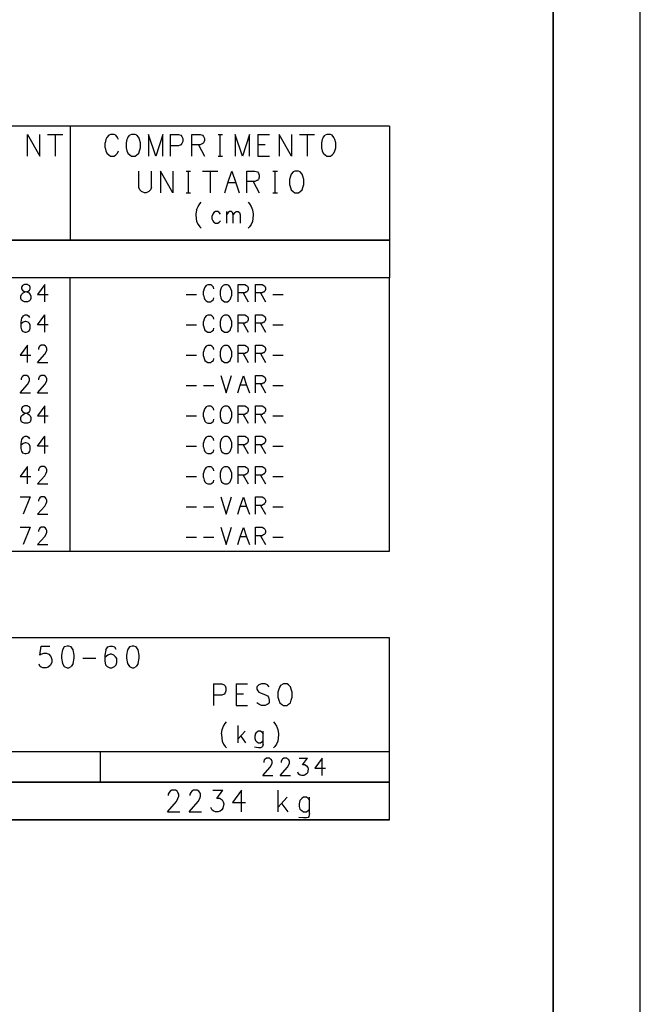
# Model space of a CAD drawing. Extents: x 0 to 841, y 0 to 594.
# Drawn here: x 769 to 841, y 112 to 226 of the extents above; entities that cross this region are included whole.
import ezdxf

# ---------------------------------------------------------------- set-up
doc = ezdxf.new("R2010")
doc.units = 0
doc.layers.add('PEN1', color=7, linetype='CONTINUOUS')

msp = doc.modelspace()

# ---------------------------------------------------------------- linework, layer by layer
at = {"layer": 'PEN1', "color": 7}
for points in [[(0, 0), (841, 0), (841, 594), (0, 594), (0, 0)], [(25, 10), (831, 10), (831, 584), (25, 584), (25, 10)], [(840.975, 0), (840.975, 580), (0, 580), (0, 0)], [(24.975, 10), (830.975, 10), (830.975, 570), (24.975, 570)], [(812.1, 213.7), (702.1, 213.7)], [(775.3, 213.7), (775.3, 200.575)], [(812.1, 213.7), (812.1, 200.575)], [(770.375, 210.25), (770.375, 212.75), (771.8, 210.25), (771.8, 212.75)], [(772.7, 212.75), (774.45, 212.75)], [(773.575, 212.75), (773.575, 210.25)], [(780.875, 212.15), (780.775, 212.4), (780.55, 212.65), (780.375, 212.75), (779.95, 212.75), (779.75, 212.65), (779.525, 212.4), (779.425, 212.15), (779.325, 211.8)], [(781.95, 212.4), (781.85, 212.15), (781.75, 211.8), (781.75, 211.2), (781.85, 210.85), (781.95, 210.575), (782.175, 210.4), (782.375, 210.25), (782.8, 210.25), (782.975, 210.4), (783.2, 210.575), (783.3, 210.85), (783.4, 211.2), (783.4, 211.8), (783.3, 212.15), (783.2, 212.4), (782.975, 212.65), (782.8, 212.75), (782.375, 212.75), (782.175, 212.65)], [(781.95, 212.4), (782.175, 212.65)], [(784.325, 212.75), (784.325, 210.25)], [(785.175, 210.25), (784.325, 212.75)], [(785.975, 212.75), (785.175, 210.25)], [(785.975, 210.25), (785.975, 212.75)], [(786.825, 212.75), (786.825, 210.25)], [(786.825, 212.75), (787.775, 212.75), (788.05, 212.65), (788.175, 212.5), (788.275, 212.3), (788.275, 211.95), (788.175, 211.7), (788.05, 211.55), (787.775, 211.45), (786.825, 211.45)], [(789.325, 210.25), (789.325, 212.75), (790.275, 212.75), (790.55, 212.65), (790.675, 212.5), (790.775, 212.3), (790.775, 212.05), (790.675, 211.8)], [(792.35, 212.75), (792.85, 212.75)], [(792.6, 210.25), (792.6, 212.75)], [(794.325, 212.75), (794.325, 210.25)], [(795.175, 210.25), (794.325, 212.75)], [(795.975, 212.75), (795.175, 210.25)], [(795.975, 210.25), (795.975, 212.75)], [(796.925, 212.75), (798.275, 212.75)], [(796.925, 212.75), (796.925, 210.25), (798.275, 210.25)], [(799.4, 212.75), (799.4, 210.25)], [(800.825, 210.25), (799.4, 212.75)], [(800.825, 212.75), (800.825, 210.25)], [(801.725, 212.75), (803.475, 212.75)], [(802.6, 212.75), (802.6, 210.25)], [(804.45, 212.4), (804.35, 212.15), (804.25, 211.8), (804.25, 211.2), (804.35, 210.85), (804.45, 210.575), (804.675, 210.4), (804.875, 210.25), (805.3, 210.25), (805.475, 210.4), (805.7, 210.575), (805.8, 210.85), (805.9, 211.2), (805.9, 211.8), (805.8, 212.15), (805.7, 212.4), (805.475, 212.65), (805.3, 212.75), (804.875, 212.75), (804.675, 212.65)], [(804.45, 212.4), (804.675, 212.65)], [(779.325, 211.2), (779.325, 211.8)], [(779.325, 211.2), (779.425, 210.85), (779.525, 210.575), (779.75, 210.4), (779.95, 210.25), (780.375, 210.25), (780.55, 210.4), (780.775, 210.575), (780.875, 210.85)], [(790.55, 211.7), (790.275, 211.55), (789.325, 211.55)], [(790.075, 211.55), (790.775, 210.25)], [(790.55, 211.7), (790.675, 211.8)], [(797.775, 211.55), (796.925, 211.55)], [(792.35, 210.25), (792.85, 210.25)], [(784.675, 206.65), (784.55, 206.35), (784.35, 206.175), (784.075, 206.025), (783.85, 206.025), (783.525, 206.175), (783.325, 206.35), (783.225, 206.65), (783.225, 208.525)], [(784.675, 206.65), (784.675, 208.525)], [(785.725, 208.525), (785.725, 206.025)], [(787.15, 206.025), (785.725, 208.525)], [(787.15, 208.525), (787.15, 206.025)], [(788.675, 208.525), (789.175, 208.525)], [(788.925, 206.025), (788.925, 208.525)], [(790.55, 208.525), (792.3, 208.525)], [(791.425, 208.525), (791.425, 206.025)], [(793.125, 206.025), (793.475, 207.175), (793.925, 208.525), (794.375, 207.175), (794.775, 206.025)], [(795.65, 206.025), (795.65, 208.525), (796.6, 208.525), (796.875, 208.425), (797, 208.275), (797.1, 208.075), (797.1, 207.825), (797, 207.575)], [(798.675, 208.525), (799.175, 208.525)], [(798.925, 206.025), (798.925, 208.525)], [(801, 208.425), (800.775, 208.175), (800.675, 207.925), (800.575, 207.575), (800.575, 206.975), (800.675, 206.625), (800.775, 206.35), (801, 206.175), (801.2, 206.025), (801.625, 206.025), (801.8, 206.175), (802.025, 206.35), (802.125, 206.625), (802.225, 206.975), (802.225, 207.575), (802.125, 207.925), (802.025, 208.175), (801.8, 208.425), (801.625, 208.525), (801.2, 208.525), (801, 208.425)], [(794.375, 207.175), (793.475, 207.175)], [(796.875, 207.475), (796.6, 207.325), (795.65, 207.325)], [(796.4, 207.325), (797.1, 206.025)], [(796.875, 207.475), (797, 207.575)], [(788.675, 206.025), (789.175, 206.025)], [(798.675, 206.025), (799.175, 206.025)], [(789.875, 204.05), (790.05, 204.45), (790.225, 204.75), (790.4, 204.925)], [(795.8, 204.925), (795.975, 204.75), (796.15, 204.45), (796.3, 204.05), (796.4, 203.575), (796.4, 203.45), (796.3, 202.725), (796.15, 202.35), (795.975, 202.1), (795.8, 201.95)], [(789.875, 204.05), (789.8, 203.575), (789.8, 203.45), (789.875, 202.725), (790.05, 202.35), (790.225, 202.1), (790.4, 201.95)], [(791.875, 203.75), (791.725, 203.575), (791.625, 203.3), (791.625, 203.025), (791.725, 202.775), (791.875, 202.65), (792.05, 202.525), (792.3, 202.525), (792.475, 202.65), (792.625, 202.775)], [(792.625, 203.575), (792.475, 203.75), (792.3, 203.875), (792.05, 203.875), (791.875, 203.75)], [(793.325, 203.875), (793.325, 202.525)], [(794.1, 203.475), (794.025, 203.75), (793.9, 203.875), (793.65, 203.875), (793.525, 203.75), (793.325, 203.475)], [(794.1, 202.525), (794.1, 203.475), (794.3, 203.75), (794.45, 203.875), (794.675, 203.875), (794.825, 203.75), (794.9, 203.475), (794.9, 202.525)], [(702.1, 200.575), (812.1, 200.575)], [(812.1, 200.575), (702.1, 200.575)], [(812.1, 200.575), (812.1, 196.2)], [(812.1, 196.2), (713.6, 196.2)], [(770.375, 195.45), (770.05, 195.45), (769.8, 195.35), (769.7, 195.15), (769.7, 194.95), (769.8, 194.8), (769.95, 194.675), (770.3, 194.6), (770.525, 194.475), (770.7, 194.3), (770.775, 194.1), (770.775, 193.825), (770.7, 193.625), (770.6, 193.55), (770.375, 193.45), (770.05, 193.45), (769.8, 193.55), (769.7, 193.625), (769.625, 193.825), (769.625, 194.1), (769.7, 194.3), (769.875, 194.475), (770.125, 194.6), (770.475, 194.675), (770.6, 194.8), (770.7, 194.95), (770.7, 195.15), (770.6, 195.35)], [(770.375, 195.45), (770.6, 195.35)], [(772.4, 195.45), (771.55, 194.3), (772.775, 194.3)], [(772.4, 193.45), (772.4, 195.45)], [(775.3, 192.7), (775.3, 196.2)], [(791.875, 194.95), (791.8, 195.15), (791.625, 195.35), (791.5, 195.425), (791.15, 195.425), (790.975, 195.35), (790.825, 195.15), (790.725, 194.95), (790.65, 194.675)], [(792.75, 195.15), (792.675, 194.95), (792.575, 194.675), (792.575, 194.2), (792.675, 193.9), (792.75, 193.7), (792.925, 193.55), (793.1, 193.45), (793.425, 193.45), (793.575, 193.55), (793.75, 193.7), (793.825, 193.9), (793.925, 194.2), (793.925, 194.675), (793.825, 194.95), (793.75, 195.15), (793.575, 195.35), (793.425, 195.425), (793.1, 195.425), (792.925, 195.35)], [(792.75, 195.15), (792.925, 195.35)], [(794.65, 193.45), (794.65, 195.45), (795.425, 195.45), (795.625, 195.35), (795.725, 195.25), (795.8, 195.075), (795.8, 194.875), (795.725, 194.675)], [(796.65, 193.45), (796.65, 195.45), (797.425, 195.45), (797.625, 195.35), (797.725, 195.25), (797.8, 195.075), (797.8, 194.875), (797.725, 194.675)], [(812.1, 192.7), (812.1, 196.2)], [(788.675, 194.3), (789.85, 194.3)], [(790.65, 194.2), (790.65, 194.675)], [(790.65, 194.2), (790.725, 193.9), (790.825, 193.7), (790.975, 193.55), (791.15, 193.45), (791.5, 193.45), (791.625, 193.55), (791.8, 193.7), (791.875, 193.9)], [(795.625, 194.6), (795.425, 194.475), (794.65, 194.475)], [(795.25, 194.475), (795.8, 193.45)], [(795.625, 194.6), (795.725, 194.675)], [(797.625, 194.6), (797.425, 194.475), (796.65, 194.475)], [(797.25, 194.475), (797.8, 193.45)], [(797.625, 194.6), (797.725, 194.675)], [(798.675, 194.3), (799.85, 194.3)], [(769.875, 191.85), (770.1, 191.95), (770.3, 191.95), (770.5, 191.85), (770.625, 191.65)], [(771.55, 190.8), (772.4, 191.95)], [(772.4, 189.95), (772.4, 191.95)], [(775.3, 189.2), (775.3, 192.7)], [(791.875, 191.45), (791.8, 191.65), (791.625, 191.85), (791.5, 191.925), (791.15, 191.925), (790.975, 191.85), (790.825, 191.65), (790.725, 191.45), (790.65, 191.175)], [(792.75, 191.65), (792.675, 191.45), (792.575, 191.175), (792.575, 190.7), (792.675, 190.4), (792.75, 190.2), (792.925, 190.05), (793.1, 189.95), (793.425, 189.95), (793.575, 190.05), (793.75, 190.2), (793.825, 190.4), (793.925, 190.7), (793.925, 191.175), (793.825, 191.45), (793.75, 191.65), (793.575, 191.85), (793.425, 191.925), (793.1, 191.925), (792.925, 191.85)], [(794.65, 189.95), (794.65, 191.95), (795.425, 191.95), (795.625, 191.85), (795.725, 191.75), (795.8, 191.575), (795.8, 191.375), (795.725, 191.175)], [(796.65, 189.95), (796.65, 191.95), (797.425, 191.95), (797.625, 191.85), (797.725, 191.75), (797.8, 191.575), (797.8, 191.375), (797.725, 191.175)], [(812.1, 189.2), (812.1, 192.7)], [(769.875, 191.85), (769.7, 191.575), (769.625, 191.1), (769.625, 190.875), (769.625, 190.525), (769.675, 190.225), (769.8, 190.05), (770.075, 189.95), (770.25, 189.95), (770.525, 190.05), (770.65, 190.225), (770.7, 190.4), (770.7, 190.775), (770.6, 190.95), (770.45, 191.1), (770.2, 191.175), (770.125, 191.175), (769.875, 191.1), (769.625, 190.875)], [(772.775, 190.8), (771.55, 190.8)], [(788.675, 190.8), (789.85, 190.8)], [(790.65, 190.7), (790.65, 191.175)], [(792.75, 191.65), (792.925, 191.85)], [(795.625, 191.1), (795.425, 190.975), (794.65, 190.975)], [(795.25, 190.975), (795.8, 189.95)], [(795.625, 191.1), (795.725, 191.175)], [(797.625, 191.1), (797.425, 190.975), (796.65, 190.975)], [(797.25, 190.975), (797.8, 189.95)], [(797.625, 191.1), (797.725, 191.175)], [(798.675, 190.8), (799.85, 190.8)], [(790.65, 190.7), (790.725, 190.4), (790.825, 190.2), (790.975, 190.05), (791.15, 189.95), (791.5, 189.95), (791.625, 190.05), (791.8, 190.2), (791.875, 190.4)], [(775.3, 185.7), (775.3, 189.2)], [(812.1, 185.7), (812.1, 189.2)], [(770.4, 188.45), (769.55, 187.3), (770.775, 187.3)], [(770.4, 186.45), (770.4, 188.45)], [(771.55, 186.45), (772.4, 187.4), (772.55, 187.675), (772.625, 187.875), (772.625, 188.075), (772.55, 188.25), (772.45, 188.35), (772.325, 188.45), (771.975, 188.45), (771.825, 188.35), (771.725, 188.25), (771.65, 188.075), (771.65, 187.95)], [(791.875, 187.95), (791.8, 188.15), (791.625, 188.35), (791.5, 188.425), (791.15, 188.425), (790.975, 188.35), (790.825, 188.15), (790.725, 187.95), (790.65, 187.675)], [(790.65, 187.2), (790.65, 187.675)], [(792.75, 188.15), (792.675, 187.95), (792.575, 187.675), (792.575, 187.2), (792.675, 186.9), (792.75, 186.7), (792.925, 186.55), (793.1, 186.45), (793.425, 186.45), (793.575, 186.55), (793.75, 186.7), (793.825, 186.9), (793.925, 187.2), (793.925, 187.675), (793.825, 187.95), (793.75, 188.15), (793.575, 188.35), (793.425, 188.425), (793.1, 188.425), (792.925, 188.35)], [(792.75, 188.15), (792.925, 188.35)], [(794.65, 186.45), (794.65, 188.45), (795.425, 188.45), (795.625, 188.35), (795.725, 188.25), (795.8, 188.075), (795.8, 187.875), (795.725, 187.675)], [(795.625, 187.6), (795.425, 187.475), (794.65, 187.475)], [(795.25, 187.475), (795.8, 186.45)], [(795.625, 187.6), (795.725, 187.675)], [(796.65, 186.45), (796.65, 188.45), (797.425, 188.45), (797.625, 188.35), (797.725, 188.25), (797.8, 188.075), (797.8, 187.875), (797.725, 187.675)], [(797.625, 187.6), (797.425, 187.475), (796.65, 187.475)], [(797.25, 187.475), (797.8, 186.45)], [(797.625, 187.6), (797.725, 187.675)], [(771.55, 186.45), (772.725, 186.45)], [(788.675, 187.3), (789.85, 187.3)], [(790.65, 187.2), (790.725, 186.9), (790.825, 186.7), (790.975, 186.55), (791.15, 186.45), (791.5, 186.45), (791.625, 186.55), (791.8, 186.7), (791.875, 186.9)], [(798.675, 187.3), (799.85, 187.3)], [(775.3, 182.2), (775.3, 185.7)], [(812.1, 182.2), (812.1, 185.7)], [(769.55, 182.95), (770.4, 183.9), (770.55, 184.175), (770.625, 184.375), (770.625, 184.575), (770.55, 184.75), (770.45, 184.85), (770.325, 184.95), (769.975, 184.95), (769.825, 184.85), (769.725, 184.75), (769.65, 184.575), (769.65, 184.45)], [(771.55, 182.95), (772.4, 183.9), (772.55, 184.175), (772.625, 184.375), (772.625, 184.575), (772.55, 184.75), (772.45, 184.85), (772.325, 184.95), (771.975, 184.95), (771.825, 184.85), (771.725, 184.75), (771.65, 184.575), (771.65, 184.45)], [(792.65, 184.95), (793.275, 182.95)], [(793.275, 182.95), (793.875, 184.95)], [(794.625, 182.95), (794.9, 183.85), (795.275, 184.925), (795.625, 183.85), (795.95, 182.95)], [(796.65, 182.95), (796.65, 184.95), (797.425, 184.95), (797.625, 184.85), (797.725, 184.75), (797.8, 184.575), (797.8, 184.375), (797.725, 184.175)], [(797.625, 184.1), (797.425, 183.975), (796.65, 183.975)], [(797.25, 183.975), (797.8, 182.95)], [(797.625, 184.1), (797.725, 184.175)], [(769.55, 182.95), (770.725, 182.95)], [(771.55, 182.95), (772.725, 182.95)], [(788.675, 183.8), (789.85, 183.8)], [(790.675, 183.8), (791.85, 183.8)], [(795.625, 183.85), (794.9, 183.85)], [(798.675, 183.8), (799.85, 183.8)], [(775.3, 178.7), (775.3, 182.2)], [(812.1, 178.7), (812.1, 182.2)], [(770.375, 181.45), (770.05, 181.45), (769.8, 181.35), (769.7, 181.15), (769.7, 180.95), (769.8, 180.8), (769.95, 180.675), (770.3, 180.6), (770.525, 180.475), (770.7, 180.3), (770.775, 180.1), (770.775, 179.825), (770.7, 179.625), (770.6, 179.55), (770.375, 179.45), (770.05, 179.45), (769.8, 179.55), (769.7, 179.625), (769.625, 179.825), (769.625, 180.1), (769.7, 180.3), (769.875, 180.475), (770.125, 180.6), (770.475, 180.675), (770.6, 180.8), (770.7, 180.95), (770.7, 181.15), (770.6, 181.35)], [(770.375, 181.45), (770.6, 181.35)], [(772.4, 181.45), (771.55, 180.3), (772.775, 180.3)], [(772.4, 179.45), (772.4, 181.45)], [(791.875, 180.95), (791.8, 181.15), (791.625, 181.35), (791.5, 181.425), (791.15, 181.425), (790.975, 181.35), (790.825, 181.15), (790.725, 180.95), (790.65, 180.675)], [(790.65, 180.2), (790.65, 180.675)], [(792.75, 181.15), (792.675, 180.95), (792.575, 180.675), (792.575, 180.2), (792.675, 179.9), (792.75, 179.7), (792.925, 179.55), (793.1, 179.45), (793.425, 179.45), (793.575, 179.55), (793.75, 179.7), (793.825, 179.9), (793.925, 180.2), (793.925, 180.675), (793.825, 180.95), (793.75, 181.15), (793.575, 181.35), (793.425, 181.425), (793.1, 181.425), (792.925, 181.35)], [(792.75, 181.15), (792.925, 181.35)], [(794.65, 179.45), (794.65, 181.45), (795.425, 181.45), (795.625, 181.35), (795.725, 181.25), (795.8, 181.075), (795.8, 180.875), (795.725, 180.675)], [(795.625, 180.6), (795.425, 180.475), (794.65, 180.475)], [(795.625, 180.6), (795.725, 180.675)], [(796.65, 179.45), (796.65, 181.45), (797.425, 181.45), (797.625, 181.35), (797.725, 181.25), (797.8, 181.075), (797.8, 180.875), (797.725, 180.675)], [(797.625, 180.6), (797.425, 180.475), (796.65, 180.475)], [(797.625, 180.6), (797.725, 180.675)], [(788.675, 180.3), (789.85, 180.3)], [(790.65, 180.2), (790.725, 179.9), (790.825, 179.7), (790.975, 179.55), (791.15, 179.45), (791.5, 179.45), (791.625, 179.55), (791.8, 179.7), (791.875, 179.9)], [(795.25, 180.475), (795.8, 179.45)], [(797.25, 180.475), (797.8, 179.45)], [(798.675, 180.3), (799.85, 180.3)], [(775.3, 175.2), (775.3, 178.7)], [(812.1, 175.2), (812.1, 178.7)], [(769.875, 177.85), (769.7, 177.575), (769.625, 177.1), (769.625, 176.875), (769.625, 176.525), (769.675, 176.225), (769.8, 176.05), (770.075, 175.95), (770.25, 175.95), (770.525, 176.05), (770.65, 176.225), (770.7, 176.4), (770.7, 176.775), (770.6, 176.95), (770.45, 177.1), (770.2, 177.175), (770.125, 177.175), (769.875, 177.1), (769.625, 176.875)], [(769.875, 177.85), (770.1, 177.95), (770.3, 177.95), (770.5, 177.85), (770.625, 177.65)], [(771.55, 176.8), (772.4, 177.95)], [(772.4, 175.95), (772.4, 177.95)], [(791.875, 177.45), (791.8, 177.65), (791.625, 177.85), (791.5, 177.925), (791.15, 177.925), (790.975, 177.85), (790.825, 177.65), (790.725, 177.45), (790.65, 177.175)], [(790.65, 176.7), (790.65, 177.175)], [(792.75, 177.65), (792.675, 177.45), (792.575, 177.175), (792.575, 176.7), (792.675, 176.4), (792.75, 176.2), (792.925, 176.05), (793.1, 175.95), (793.425, 175.95), (793.575, 176.05), (793.75, 176.2), (793.825, 176.4), (793.925, 176.7), (793.925, 177.175), (793.825, 177.45), (793.75, 177.65), (793.575, 177.85), (793.425, 177.925), (793.1, 177.925), (792.925, 177.85)], [(792.75, 177.65), (792.925, 177.85)], [(794.65, 175.95), (794.65, 177.95), (795.425, 177.95), (795.625, 177.85), (795.725, 177.75), (795.8, 177.575), (795.8, 177.375), (795.725, 177.175)], [(795.625, 177.1), (795.725, 177.175)], [(796.65, 175.95), (796.65, 177.95), (797.425, 177.95), (797.625, 177.85), (797.725, 177.75), (797.8, 177.575), (797.8, 177.375), (797.725, 177.175)], [(797.625, 177.1), (797.725, 177.175)], [(772.775, 176.8), (771.55, 176.8)], [(788.675, 176.8), (789.85, 176.8)], [(790.65, 176.7), (790.725, 176.4), (790.825, 176.2), (790.975, 176.05), (791.15, 175.95), (791.5, 175.95), (791.625, 176.05), (791.8, 176.2), (791.875, 176.4)], [(795.625, 177.1), (795.425, 176.975), (794.65, 176.975)], [(795.25, 176.975), (795.8, 175.95)], [(797.625, 177.1), (797.425, 176.975), (796.65, 176.975)], [(797.25, 176.975), (797.8, 175.95)], [(798.675, 176.8), (799.85, 176.8)], [(775.3, 171.7), (775.3, 175.2)], [(812.1, 171.7), (812.1, 175.2)], [(770.4, 174.45), (769.55, 173.3), (770.775, 173.3)], [(770.4, 172.45), (770.4, 174.45)], [(771.55, 172.45), (772.4, 173.4), (772.55, 173.675), (772.625, 173.875), (772.625, 174.075), (772.55, 174.25), (772.45, 174.35), (772.325, 174.45), (771.975, 174.45), (771.825, 174.35), (771.725, 174.25), (771.65, 174.075), (771.65, 173.95)], [(791.875, 173.95), (791.8, 174.15), (791.625, 174.35), (791.5, 174.425), (791.15, 174.425), (790.975, 174.35), (790.825, 174.15), (790.725, 173.95), (790.65, 173.675)], [(792.75, 174.15), (792.675, 173.95), (792.575, 173.675), (792.575, 173.2), (792.675, 172.9), (792.75, 172.7), (792.925, 172.55), (793.1, 172.45), (793.425, 172.45), (793.575, 172.55), (793.75, 172.7), (793.825, 172.9), (793.925, 173.2), (793.925, 173.675), (793.825, 173.95), (793.75, 174.15), (793.575, 174.35), (793.425, 174.425), (793.1, 174.425), (792.925, 174.35)], [(792.75, 174.15), (792.925, 174.35)], [(794.65, 172.45), (794.65, 174.45), (795.425, 174.45), (795.625, 174.35), (795.725, 174.25), (795.8, 174.075), (795.8, 173.875), (795.725, 173.675)], [(796.65, 172.45), (796.65, 174.45), (797.425, 174.45), (797.625, 174.35), (797.725, 174.25), (797.8, 174.075), (797.8, 173.875), (797.725, 173.675)], [(788.675, 173.3), (789.85, 173.3)], [(790.65, 173.2), (790.65, 173.675)], [(790.65, 173.2), (790.725, 172.9), (790.825, 172.7), (790.975, 172.55), (791.15, 172.45), (791.5, 172.45), (791.625, 172.55), (791.8, 172.7), (791.875, 172.9)], [(795.625, 173.6), (795.425, 173.475), (794.65, 173.475)], [(795.25, 173.475), (795.8, 172.45)], [(795.625, 173.6), (795.725, 173.675)], [(797.625, 173.6), (797.425, 173.475), (796.65, 173.475)], [(797.25, 173.475), (797.8, 172.45)], [(797.625, 173.6), (797.725, 173.675)], [(798.675, 173.3), (799.85, 173.3)], [(771.55, 172.45), (772.725, 172.45)], [(775.3, 168.2), (775.3, 171.7)], [(812.1, 168.2), (812.1, 171.7)], [(769.55, 170.95), (770.7, 170.95), (769.9, 168.95)], [(771.55, 168.95), (772.4, 169.9), (772.55, 170.175), (772.625, 170.375), (772.625, 170.575), (772.55, 170.75), (772.45, 170.85), (772.325, 170.95), (771.975, 170.95), (771.825, 170.85), (771.725, 170.75), (771.65, 170.575), (771.65, 170.45)], [(792.65, 170.95), (793.275, 168.95)], [(793.275, 168.95), (793.875, 170.95)], [(794.625, 168.95), (794.9, 169.85), (795.275, 170.925), (795.625, 169.85), (795.95, 168.95)], [(796.65, 168.95), (796.65, 170.95), (797.425, 170.95), (797.625, 170.85), (797.725, 170.75), (797.8, 170.575), (797.8, 170.375), (797.725, 170.175)], [(788.675, 169.8), (789.85, 169.8)], [(790.675, 169.8), (791.85, 169.8)], [(795.625, 169.85), (794.9, 169.85)], [(797.625, 170.1), (797.425, 169.975), (796.65, 169.975)], [(797.25, 169.975), (797.8, 168.95)], [(797.625, 170.1), (797.725, 170.175)], [(798.675, 169.8), (799.85, 169.8)], [(771.55, 168.95), (772.725, 168.95)], [(775.3, 164.7), (775.3, 168.2)], [(812.1, 164.7), (812.1, 168.2)], [(769.55, 167.45), (770.7, 167.45), (769.9, 165.45)], [(771.55, 165.45), (772.4, 166.4), (772.55, 166.675), (772.625, 166.875), (772.625, 167.075), (772.55, 167.25), (772.45, 167.35), (772.325, 167.45), (771.975, 167.45), (771.825, 167.35), (771.725, 167.25), (771.65, 167.075), (771.65, 166.95)], [(792.65, 167.45), (793.275, 165.45)], [(793.275, 165.45), (793.875, 167.45)], [(794.625, 165.45), (794.9, 166.35), (795.275, 167.425), (795.625, 166.35), (795.95, 165.45)], [(796.65, 165.45), (796.65, 167.45), (797.425, 167.45), (797.625, 167.35), (797.725, 167.25), (797.8, 167.075), (797.8, 166.875), (797.725, 166.675)], [(788.675, 166.3), (789.85, 166.3)], [(790.675, 166.3), (791.85, 166.3)], [(795.625, 166.35), (794.9, 166.35)], [(797.625, 166.6), (797.425, 166.475), (796.65, 166.475)], [(797.25, 166.475), (797.8, 165.45)], [(797.625, 166.6), (797.725, 166.675)], [(798.675, 166.3), (799.85, 166.3)], [(702.1, 164.7), (812.1, 164.7)], [(771.55, 165.45), (772.725, 165.45)], [(812.1, 141.575), (812.1, 154.7), (702.1, 154.7)], [(771.825, 152.7), (771.95, 153.75)], [(771.95, 153.75), (772.975, 153.75)], [(775.65, 151.75), (775.75, 152.35), (775.75, 152.7), (775.65, 153.3), (775.425, 153.65), (775.15, 153.75), (774.95, 153.75), (774.625, 153.65), (774.4, 153.3), (774.3, 152.7), (774.3, 152.35), (774.4, 151.75), (774.625, 151.4), (774.95, 151.25), (775.15, 151.25), (775.425, 151.4)], [(779.4, 153.3), (779.3, 152.7), (779.3, 152.425), (779.3, 152), (779.375, 151.6), (779.55, 151.4), (779.875, 151.25), (780.1, 151.25), (780.425, 151.4), (780.6, 151.6), (780.675, 151.85), (780.675, 152.3), (780.525, 152.525), (780.35, 152.7), (780.05, 152.8), (779.925, 152.8), (779.625, 152.7), (779.3, 152.425)], [(779.4, 153.3), (779.625, 153.65)], [(779.625, 153.65), (779.9, 153.75), (780.15, 153.75), (780.4, 153.65), (780.575, 153.4)], [(783.15, 151.75), (783.25, 152.35), (783.25, 152.7), (783.15, 153.3), (782.925, 153.65), (782.65, 153.75), (782.45, 153.75), (782.125, 153.65), (781.9, 153.3), (781.8, 152.7), (781.8, 152.35), (781.9, 151.75), (782.125, 151.4), (782.45, 151.25), (782.65, 151.25), (782.925, 151.4)], [(771.95, 152.8), (772.25, 152.95), (772.575, 152.95), (772.85, 152.8), (773.075, 152.55), (773.175, 152.2), (773.175, 151.875), (773, 151.5), (772.75, 151.325), (772.55, 151.25), (772.15, 151.25), (771.95, 151.325), (771.8, 151.45), (771.725, 151.65)], [(771.95, 152.8), (771.825, 152.7)], [(776.775, 152.35), (778.25, 152.35)], [(775.65, 151.75), (775.425, 151.4)], [(783.15, 151.75), (782.925, 151.4)], [(791.825, 149.4), (791.825, 146.9)], [(791.825, 149.4), (792.775, 149.4), (793.05, 149.3), (793.15, 149.15), (793.25, 148.95), (793.25, 148.6), (793.15, 148.35), (793.05, 148.2), (792.775, 148.1), (791.825, 148.1)], [(794.425, 149.4), (795.75, 149.4)], [(794.425, 149.4), (794.425, 146.9), (795.75, 146.9)], [(798.25, 149.05), (798.05, 149.3), (797.775, 149.4), (797.35, 149.4), (797.025, 149.3), (796.825, 149.05), (796.825, 148.8), (796.925, 148.6), (797.025, 148.45)], [(799.45, 149.05), (799.35, 148.8), (799.225, 148.45), (799.225, 147.85), (799.35, 147.5), (799.45, 147.225), (799.65, 147.05), (799.875, 146.9), (800.3, 146.9), (800.475, 147.05), (800.675, 147.225), (800.775, 147.5), (800.9, 147.85), (800.9, 148.45), (800.775, 148.8), (800.675, 149.05), (800.475, 149.3), (800.3, 149.4), (799.875, 149.4), (799.65, 149.3)], [(799.45, 149.05), (799.65, 149.3)], [(795.275, 148.2), (794.425, 148.2)], [(797.025, 148.45), (797.225, 148.35), (797.875, 148.1), (798.05, 148), (798.15, 147.85), (798.25, 147.525), (798.25, 147.225)], [(798.05, 147.05), (797.775, 146.9), (797.35, 146.9), (797.025, 147.05), (796.825, 147.225)], [(798.05, 147.05), (798.25, 147.225)], [(792.8, 144.125), (792.975, 144.5), (793.15, 144.825), (793.325, 145)], [(794.625, 144.6), (794.625, 142.6)], [(798.725, 145), (798.9, 144.825), (799.075, 144.5), (799.25, 144.125), (799.325, 143.65), (799.325, 143.525), (799.25, 142.8), (799.075, 142.425), (798.9, 142.175), (798.725, 142.025)], [(792.725, 143.65), (792.8, 144.125)], [(792.725, 143.65), (792.725, 143.525), (792.8, 142.8), (792.975, 142.425), (793.15, 142.175), (793.325, 142.025)], [(794.625, 143), (795.475, 143.95)], [(794.95, 143.35), (795.525, 142.6)], [(796.65, 143.65), (796.575, 143.35), (796.575, 143.1), (796.65, 142.85), (796.825, 142.7), (797, 142.6), (797.25, 142.6), (797.4, 142.7), (797.55, 142.85)], [(796.65, 143.65), (796.825, 143.825)], [(797.4, 143.825), (797.25, 143.95), (797, 143.95), (796.825, 143.825)], [(797.4, 143.825), (797.55, 143.65)], [(797.55, 142.425), (797.55, 143.95)], [(797.55, 142.425), (797.475, 142.175), (797.4, 142.1), (797.25, 142.025), (797, 142.025), (796.55, 142.1)], [(702.1, 141.575), (812.1, 141.575)], [(778.75, 141.575), (778.75, 138.075)], [(797.5, 138.825), (798.35, 139.775), (798.5, 140.05), (798.575, 140.25), (798.575, 140.45), (798.5, 140.625), (798.4, 140.725), (798.275, 140.825), (797.925, 140.825), (797.775, 140.725), (797.675, 140.625), (797.6, 140.45), (797.6, 140.325)], [(799.5, 138.825), (800.35, 139.775), (800.5, 140.05), (800.575, 140.25), (800.575, 140.45), (800.5, 140.625), (800.4, 140.725), (800.275, 140.825), (799.925, 140.825), (799.775, 140.725), (799.675, 140.625), (799.6, 140.45), (799.6, 140.325)], [(801.7, 140.825), (802.65, 140.825)], [(802.075, 140.05), (802.65, 140.825)], [(804.35, 140.825), (803.5, 139.675), (804.725, 139.675)], [(804.35, 138.825), (804.35, 140.825)], [(812.1, 138.075), (812.1, 141.575)], [(802.375, 140.05), (802.55, 139.925), (802.675, 139.75), (802.725, 139.55), (802.65, 139.15), (802.525, 139), (802.375, 138.9), (802.225, 138.825), (801.95, 138.825), (801.8, 138.875), (801.65, 138.975), (801.575, 139.1), (801.55, 139.2)], [(802.375, 140.05), (802.075, 140.05)], [(797.5, 138.825), (798.675, 138.825)], [(799.5, 138.825), (800.675, 138.825)], [(702.1, 138.075), (812.1, 138.075)], [(812.1, 133.7), (812.1, 138.075), (702.1, 138.075)], [(786.5, 134.625), (787.55, 135.825), (787.725, 136.175), (787.825, 136.425), (787.825, 136.675), (787.725, 136.875), (787.625, 137.025), (787.45, 137.125), (787.025, 137.125), (786.825, 137.025), (786.7, 136.875), (786.6, 136.675), (786.6, 136.525)], [(789, 134.625), (790.05, 135.825), (790.225, 136.175), (790.325, 136.425), (790.325, 136.675), (790.225, 136.875), (790.125, 137.025), (789.95, 137.125), (789.525, 137.125), (789.325, 137.025), (789.2, 136.875), (789.1, 136.675), (789.1, 136.525)], [(791.75, 137.125), (792.9, 137.125)], [(792.2, 136.175), (792.9, 137.125)], [(795.05, 137.125), (794, 135.725), (795.5, 135.725)], [(795.05, 134.625), (795.05, 137.125)], [(799.25, 137.125), (799.25, 134.625)], [(799.25, 135.125), (800.3, 136.325)], [(802.725, 136.175), (802.525, 136.325), (802.2, 136.325), (802, 136.175)], [(802.9, 134.425), (802.9, 136.325)], [(792.575, 136.175), (792.8, 136.025), (792.95, 135.8), (793, 135.55), (792.9, 135.05), (792.775, 134.875), (792.575, 134.725), (792.375, 134.625), (792.05, 134.625), (791.85, 134.7), (791.675, 134.825), (791.575, 134.975), (791.525, 135.125)], [(792.575, 136.175), (792.2, 136.175)], [(799.675, 135.575), (800.375, 134.625)], [(801.775, 135.925), (801.675, 135.575), (801.675, 135.25), (801.775, 134.95), (802, 134.775), (802.2, 134.625), (802.525, 134.625), (802.725, 134.775), (802.9, 134.95)], [(801.775, 135.925), (802, 136.175)], [(802.725, 136.175), (802.9, 135.925)], [(786.5, 134.625), (787.95, 134.625)], [(789, 134.625), (790.45, 134.625)], [(802.9, 134.425), (802.8, 134.1), (802.725, 134), (802.525, 133.925), (802.2, 133.925), (801.65, 134)], [(702.1, 133.7), (812.1, 133.7), (702.1, 133.7)]]:
    msp.add_lwpolyline(points, dxfattribs=at)

doc.saveas('drawing.dxf')
